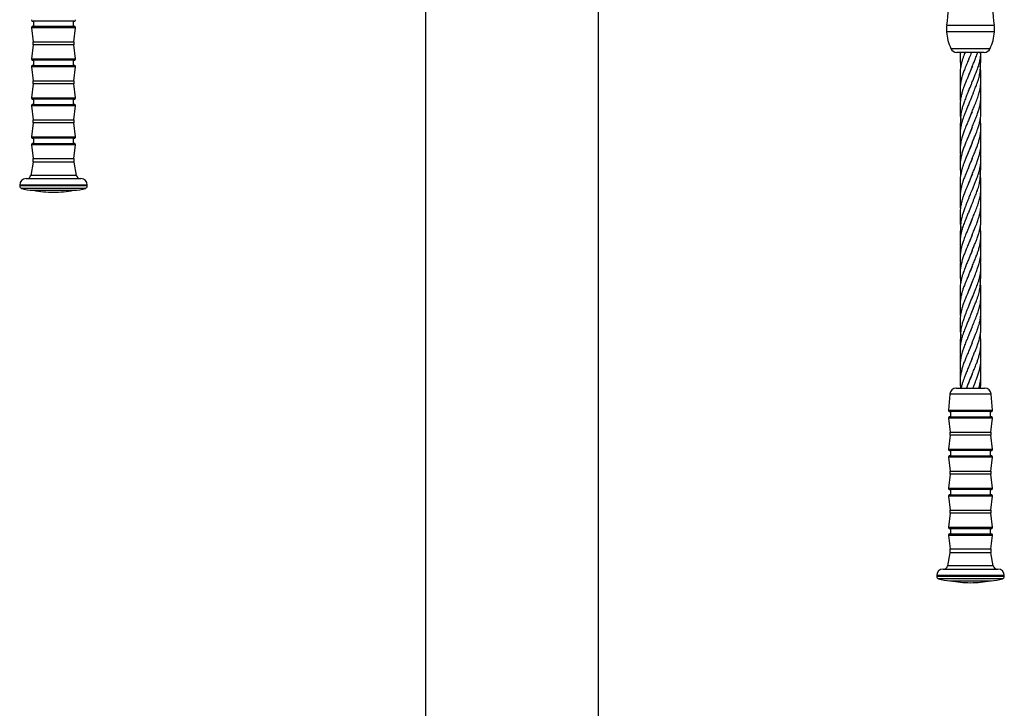
# Model space of a CAD drawing. Units: millimetres. Extents: x -2332 to 3694, y -3067 to 2805.
# Drawn here: x 1906 to 2663, y 1646 to 2175 of the extents above; entities that cross this region are included whole.
import ezdxf

# ---------------------------------------------------------------- set-up
doc = ezdxf.new("R2010")
doc.units = ezdxf.units.MM

msp = doc.modelspace()

# ---------------------------------------------------------------- linework, layer by layer
at = {"color": 7, "linetype": 'Continuous'}
for p, q in [((2217.66, 2576.76), (2217.66, 496.76)), ((2350.66, 496.76), (2350.66, 2276.76)), ((1947.52, 2173.76), (1915.7, 2173.76)), ((1916.11, 2173.76), (1916.11, 2169.76)), ((1947.11, 2169.76), (1947.11, 2173.76)), ((1914.74, 2168.64), (1915.98, 2157.9)), ((1915.73, 2169.76), (1947.49, 2169.76)), ((1947.24, 2157.9), (1948.48, 2168.64)), ((1915.98, 2155.61), (1914.74, 2144.87)), ((1948.48, 2144.87), (1947.24, 2155.61)), ((1947.49, 2143.76), (1915.73, 2143.76)), ((1916.11, 2143.76), (1916.11, 2139.76)), ((1947.11, 2139.76), (1947.11, 2143.76)), ((2636.71, 2149.75), (2626.17, 2149.75)), ((2628.72, 2149.75), (2628.83, 2147.83)), ((2647.25, 2149.75), (2636.71, 2149.75)), ((1914.74, 2138.64), (1915.98, 2127.9)), ((1915.73, 2139.76), (1947.49, 2139.76)), ((1947.24, 2127.9), (1948.48, 2138.64)), ((1915.98, 2125.61), (1914.74, 2114.87)), ((1948.48, 2114.87), (1947.24, 2125.61)), ((1947.49, 2113.76), (1915.73, 2113.76)), ((1916.11, 2113.76), (1916.11, 2109.76)), ((1947.11, 2109.76), (1947.11, 2113.76)), ((1914.74, 2108.64), (1915.98, 2097.9)), ((1915.73, 2109.76), (1947.49, 2109.76)), ((1947.24, 2097.9), (1948.48, 2108.64)), ((2637.85, 2104.06), (2635.45, 2098.24)), ((1915.98, 2095.61), (1914.74, 2084.87)), ((1948.48, 2084.87), (1947.24, 2095.61)), ((2637.97, 2092.27), (2635.56, 2086.45)), ((1947.49, 2083.76), (1915.73, 2083.76)), ((1916.11, 2083.76), (1916.11, 2079.76)), ((1947.11, 2079.76), (1947.11, 2083.76)), ((1914.74, 2078.64), (1915.94, 2068.22)), ((1915.73, 2079.76), (1947.49, 2079.76)), ((1947.28, 2068.22), (1948.48, 2078.64)), ((1915.85, 2065.31), (1914.05, 2055.23)), ((1949.17, 2055.23), (1947.37, 2065.31)), ((1910.61, 2052.76), (1952.61, 2052.76)), ((1905.61, 2047.76), (1905.61, 2047.14)), ((1957.61, 2047.14), (1957.61, 2047.76)), ((1915.83, 2043.76), (1947.38, 2043.76)), ((2637.85, 2021.26), (2635.45, 2015.44)), ((2637.97, 2009.47), (2635.56, 2003.65)), ((2637.85, 1938.46), (2635.45, 1932.64)), ((2637.97, 1926.67), (2635.56, 1920.85)), ((2620.83, 1887.17), (2619.8, 1874.84)), ((2625.81, 1891.76), (2647.61, 1891.76)), ((2629.08, 1892.02), (2629.08, 1891.76)), ((2653.62, 1874.84), (2652.59, 1887.17)), ((2652.62, 1873.76), (2620.8, 1873.76)), ((2621.21, 1873.76), (2621.21, 1869.76)), ((2652.21, 1869.76), (2652.21, 1873.76)), ((2619.84, 1868.64), (2621.08, 1857.9)), ((2620.83, 1869.76), (2652.59, 1869.76)), ((2652.34, 1857.9), (2653.58, 1868.64)), ((2621.08, 1855.61), (2619.84, 1844.87)), ((2653.58, 1844.87), (2652.34, 1855.61)), ((2652.59, 1843.76), (2620.83, 1843.76)), ((2620.83, 1839.76), (2652.59, 1839.76)), ((2621.21, 1843.76), (2621.21, 1839.76)), ((2652.21, 1839.76), (2652.21, 1843.76)), ((2619.84, 1838.64), (2621.08, 1827.9)), ((2652.34, 1827.9), (2653.58, 1838.64)), ((2621.08, 1825.61), (2619.84, 1814.87)), ((2653.58, 1814.87), (2652.34, 1825.61)), ((2652.59, 1813.76), (2620.83, 1813.76)), ((2620.83, 1809.76), (2652.59, 1809.76)), ((2621.21, 1813.76), (2621.21, 1809.76)), ((2652.21, 1809.76), (2652.21, 1813.76)), ((2619.84, 1808.64), (2621.08, 1797.9)), ((2652.34, 1797.9), (2653.58, 1808.64)), ((2621.08, 1795.61), (2619.84, 1784.87)), ((2653.58, 1784.87), (2652.34, 1795.61)), ((2652.59, 1783.76), (2620.83, 1783.76)), ((2620.83, 1779.76), (2652.59, 1779.76)), ((2621.21, 1783.76), (2621.21, 1779.76)), ((2652.21, 1779.76), (2652.21, 1783.76)), ((2619.84, 1778.64), (2621.04, 1768.22)), ((2652.38, 1768.22), (2653.58, 1778.64)), ((2620.95, 1765.31), (2619.15, 1755.23)), ((2654.27, 1755.23), (2652.47, 1765.31)), ((2615.71, 1752.76), (2657.71, 1752.76)), ((2610.71, 1747.76), (2610.71, 1747.14)), ((2620.93, 1743.76), (2652.48, 1743.76)), ((2662.71, 1747.14), (2662.71, 1747.76))]:
    msp.add_line(p, q, dxfattribs=at)
at = {"color": 8, "linetype": 'Continuous'}
for p, q in [((1948.48, 2168.64), (1914.74, 2168.64)), ((2636.71, 2165.48), (2618.25, 2165.48)), ((2618.5, 2170.77), (2636.71, 2170.77)), ((2636.71, 2170.77), (2654.92, 2170.77)), ((2655.17, 2165.48), (2636.71, 2165.48)), ((1915.98, 2157.9), (1947.24, 2157.9)), ((1947.24, 2155.61), (1915.98, 2155.61)), ((2621.62, 2152.67), (2636.71, 2152.67)), ((2636.71, 2152.67), (2651.8, 2152.67)), ((1914.74, 2144.87), (1948.48, 2144.87)), ((1948.48, 2138.64), (1914.74, 2138.64)), ((1915.98, 2127.9), (1947.24, 2127.9)), ((1947.24, 2125.61), (1915.98, 2125.61)), ((1914.74, 2114.87), (1948.48, 2114.87)), ((1948.48, 2108.64), (1914.74, 2108.64)), ((1915.98, 2097.9), (1947.24, 2097.9)), ((1947.24, 2095.61), (1915.98, 2095.61)), ((1914.74, 2084.87), (1948.48, 2084.87)), ((1948.48, 2078.64), (1914.74, 2078.64)), ((1915.94, 2068.22), (1947.28, 2068.22)), ((1947.37, 2065.31), (1915.85, 2065.31)), ((1949.17, 2055.23), (1914.05, 2055.23)), ((1957.61, 2047.76), (1905.61, 2047.76)), ((1957.61, 2047.14), (1905.61, 2047.14)), ((1956.26, 2045.25), (1906.95, 2045.25)), ((2652.59, 1887.17), (2620.83, 1887.17)), ((2619.8, 1874.84), (2653.62, 1874.84)), ((2653.58, 1868.64), (2619.84, 1868.64)), ((2621.08, 1857.9), (2652.34, 1857.9)), ((2652.34, 1855.61), (2621.08, 1855.61)), ((2619.84, 1844.87), (2653.58, 1844.87)), ((2653.58, 1838.64), (2619.84, 1838.64)), ((2621.08, 1827.9), (2652.34, 1827.9)), ((2652.34, 1825.61), (2621.08, 1825.61)), ((2619.84, 1814.87), (2653.58, 1814.87)), ((2653.58, 1808.64), (2619.84, 1808.64)), ((2621.08, 1797.9), (2652.34, 1797.9)), ((2652.34, 1795.61), (2621.08, 1795.61)), ((2619.84, 1784.87), (2653.58, 1784.87)), ((2653.58, 1778.64), (2619.84, 1778.64)), ((2652.47, 1765.31), (2620.95, 1765.31)), ((2621.04, 1768.22), (2652.38, 1768.22)), ((2654.27, 1755.23), (2619.15, 1755.23)), ((2662.71, 1747.76), (2610.71, 1747.76)), ((2662.71, 1747.14), (2610.71, 1747.14)), ((2661.36, 1745.25), (2612.05, 1745.25))]:
    msp.add_line(p, q, dxfattribs=at)
at = {"color": 7, "linetype": 'Continuous'}
for centre, radius, start, end in [((2551.14, 2183.03), 68.46, 349.67733, 11.19926), ((2722.27, 2183.03), 68.46, 168.80074, 190.32267), ((1915.7, 2174.76), 1, 175.23636, 270), ((1947.52, 2174.76), 1, 270, 4.76364), ((1915.73, 2168.76), 1, 90, 186.58194), ((1947.49, 2168.76), 1, 353.41806, 90), ((2638.18, 2167.18), 20, 169.67733, 184.89178), ((2656.84, 2168.78), 38.73, 184.89178, 204.58794), ((2616.58, 2168.78), 38.73, 335.41206, 355.10822), ((2635.24, 2167.18), 20, 355.10822, 10.32267), ((1906.04, 2156.76), 10, 353.41806, 6.58194), ((1957.18, 2156.76), 10, 173.41806, 186.58194), ((2626.17, 2154.75), 5, 204.58794, 270), ((2647.25, 2154.75), 5, 270, 335.41206), ((1915.73, 2144.76), 1, 173.41806, 270), ((1947.49, 2144.76), 1, 270, 6.58194), ((1915.73, 2138.76), 1, 90, 186.58194), ((1947.49, 2138.76), 1, 353.41806, 90), ((1906.04, 2126.76), 10, 353.41806, 6.58194), ((1957.18, 2126.76), 10, 173.41806, 186.58194), ((1915.73, 2114.76), 1, 173.41806, 270), ((1947.49, 2114.76), 1, 270, 6.58194), ((1915.73, 2108.76), 1, 90, 186.58194), ((1947.49, 2108.76), 1, 353.41806, 90), ((1906.04, 2096.76), 10, 353.41806, 6.58194), ((1957.18, 2096.76), 10, 173.41806, 186.58194), ((1915.73, 2084.76), 1, 173.41806, 270), ((1947.49, 2084.76), 1, 270, 6.58194), ((1915.73, 2078.76), 1, 90, 186.58194), ((1947.49, 2078.76), 1, 353.41806, 90), ((1906.01, 2067.07), 10, 349.87533, 6.58194), ((1957.21, 2067.07), 10, 173.41806, 190.12467), ((1910.61, 2047.76), 5, 90, 180), ((1911.1, 2055.76), 3, 270, 349.87533), ((1952.12, 2055.76), 3, 190.12467, 270), ((1952.61, 2047.76), 5, 360, 90), ((1907.61, 2047.14), 2, 180, 250.88615), ((1915.83, 2070.87), 27.12, 250.88615, 270), ((1947.38, 2070.87), 27.12, 270, 289.11385), ((1955.61, 2047.14), 2, 289.11385, 0), ((1931.98, 2126.93), 84.67, 259.19636, 269.74856), ((1931.24, 2126.93), 84.67, 270.25144, 280.80364), ((2625.81, 1886.76), 5, 90, 175.23636), ((2647.61, 1886.76), 5, 4.76364, 90), ((2620.8, 1874.76), 1, 175.23636, 270), ((2652.62, 1874.76), 1, 270, 4.76364), ((2620.83, 1868.76), 1, 90, 186.58194), ((2652.59, 1868.76), 1, 353.41806, 90), ((2611.14, 1856.76), 10, 353.41806, 6.58194), ((2662.28, 1856.76), 10, 173.41806, 186.58194), ((2620.83, 1844.76), 1, 173.41806, 270), ((2620.83, 1838.76), 1, 90, 186.58194), ((2652.59, 1844.76), 1, 270, 6.58194), ((2652.59, 1838.76), 1, 353.41806, 90), ((2611.14, 1826.76), 10, 353.41806, 6.58194), ((2662.28, 1826.76), 10, 173.41806, 186.58194), ((2620.83, 1814.76), 1, 173.41806, 270), ((2620.83, 1808.76), 1, 90, 186.58194), ((2652.59, 1814.76), 1, 270, 6.58194), ((2652.59, 1808.76), 1, 353.41806, 90), ((2611.14, 1796.76), 10, 353.41806, 6.58194), ((2662.28, 1796.76), 10, 173.41806, 186.58194), ((2620.83, 1784.76), 1, 173.41806, 270), ((2620.83, 1778.76), 1, 90, 186.58194), ((2652.59, 1784.76), 1, 270, 6.58194), ((2652.59, 1778.76), 1, 353.41806, 90), ((2611.11, 1767.07), 10, 349.87533, 6.58194), ((2662.31, 1767.07), 10, 173.41806, 190.12467), ((2615.71, 1747.76), 5, 90, 180), ((2616.2, 1755.76), 3, 270, 349.87533), ((2657.22, 1755.76), 3, 190.12467, 270), ((2657.71, 1747.76), 5, 360, 90), ((2612.71, 1747.14), 2, 180, 250.88615), ((2620.93, 1770.87), 27.12, 250.88615, 270), ((2637.08, 1826.93), 84.67, 259.19636, 269.74856), ((2636.34, 1826.93), 84.67, 270.25144, 280.80364), ((2652.48, 1770.87), 27.12, 270, 289.11385), ((2660.71, 1747.14), 2, 289.11385, 0)]:
    msp.add_arc(centre, radius, start, end, dxfattribs=at)
for points, knots in [([(2632.52, 2149.75), (2632.29, 2149.16), (2631.81, 2147.95), (2631.1, 2145.98), (2630.35, 2143.73), (2629.69, 2141.25), (2629.17, 2138.81), (2628.87, 2136.59), (2628.71, 2134.39), (2628.7, 2132.24), (2628.83, 2130.22), (2629.03, 2128.6), (2629.18, 2127.62), (2629.28, 2127.14), (2629.29, 2127.08)], [0, 0, 0, 0, 0.077173, 0.160823, 0.260696, 0.375676, 0.487915, 0.583537, 0.669403, 0.778329, 0.870895, 0.936139, 0.992061, 1, 1, 1, 1]), ([(2629.03, 2149.75), (2629.01, 2149.6), (2628.88, 2148.77), (2628.74, 2147.04), (2628.68, 2144.69), (2628.82, 2142.37), (2629.03, 2140.59), (2629.22, 2139.59), (2629.29, 2139.23)], [0, 0, 0, 0, 0.04195, 0.235269, 0.493184, 0.716393, 0.897086, 1, 1, 1, 1]), ([(2635.46, 2144.82), (2635.02, 2143.73), (2634.23, 2141.82), (2633.15, 2139.27), (2632.34, 2137.25), (2631.71, 2135.59), (2631.18, 2134.11), (2630.63, 2132.49), (2629.99, 2130.34), (2629.3, 2127.52), (2628.86, 2124.6), (2628.69, 2121.88), (2628.73, 2119.22), (2628.92, 2116.94), (2629.23, 2115.47), (2629.31, 2115.06)], [0, 0, 0, 0, 0.109231, 0.193151, 0.257226, 0.313035, 0.360776, 0.405965, 0.476899, 0.577175, 0.689423, 0.770747, 0.852238, 0.959146, 1, 1, 1, 1]), ([(2637.5, 2149.75), (2636.9, 2148.34), (2635.97, 2146.15), (2635.15, 2143.95), (2634.85, 2143.17)], [0, 0, 0, 0, 0.641164, 1, 1, 1, 1]), ([(2637.5, 2149.75), (2636.9, 2148.34), (2636.1, 2146.48), (2635.4, 2144.61), (2635.23, 2144.16)], [0, 0, 0, 0, 0.754377, 1, 1, 1, 1]), ([(2637.96, 2138.78), (2638.45, 2139.96), (2639.31, 2142.03), (2640.43, 2144.75), (2641.28, 2146.85), (2641.88, 2148.44), (2642.2, 2149.39), (2642.32, 2149.75)], [0, 0, 0, 0, 0.323359, 0.565617, 0.743168, 0.901664, 1, 1, 1, 1]), ([(2638.11, 2127.07), (2638.51, 2128.01), (2639.28, 2129.86), (2640.37, 2132.52), (2641.3, 2134.81), (2642.05, 2136.84), (2642.74, 2138.86), (2643.41, 2141.04), (2643.95, 2143.33), (2644.34, 2145.44), (2644.61, 2147.56), (2644.67, 2148.96), (2644.7, 2149.75)], [0, 0, 0, 0, 0.125053, 0.245122, 0.349953, 0.43105, 0.513603, 0.616727, 0.720054, 0.814393, 0.895866, 1, 1, 1, 1]), ([(2638.4, 2117.4), (2638.73, 2118.19), (2639.31, 2119.59), (2640.07, 2121.42), (2640.72, 2123.01), (2641.35, 2124.65), (2642.05, 2126.63), (2642.73, 2128.7), (2643.3, 2130.8), (2643.78, 2132.94), (2644.17, 2135.36), (2644.39, 2137.99), (2644.37, 2140.52), (2644.24, 2142.44), (2644.07, 2143.49), (2644.02, 2143.78)], [0, 0, 0, 0, 0.090235, 0.159427, 0.208044, 0.27069, 0.345429, 0.432961, 0.506459, 0.583283, 0.676937, 0.781634, 0.881228, 0.966107, 1, 1, 1, 1]), ([(2644.34, 2140.42), (2644.42, 2141.02), (2644.61, 2142.4), (2644.74, 2144.88), (2644.69, 2147.38), (2644.47, 2149.11), (2644.39, 2149.75)], [0, 0, 0, 0, 0.19275, 0.4443, 0.797167, 1, 1, 1, 1]), ([(2629.08, 2140.42), (2629.04, 2139.62), (2629.01, 2138.8), (2629.08, 2137.96), (2629.08, 2137.93)], [0, 0, 0, 0, 0.959354, 1, 1, 1, 1]), ([(2638.13, 2139.2), (2637.35, 2137.36), (2636.24, 2134.73), (2635.24, 2132.1), (2634.94, 2131.3)], [0, 0, 0, 0, 0.695961, 1, 1, 1, 1]), ([(2638.03, 2138.95), (2637.29, 2137.2), (2636.31, 2134.91), (2635.44, 2132.61), (2635.23, 2132.07)], [0, 0, 0, 0, 0.762936, 1, 1, 1, 1]), ([(2644.6, 2130.61), (2644.62, 2130.96), (2644.69, 2131.81), (2644.72, 2133.22), (2644.68, 2134.95), (2644.5, 2136.94), (2644.31, 2138.41), (2644.14, 2139.22), (2644.13, 2139.26)], [0, 0, 0, 0, 0.119966, 0.29452, 0.491373, 0.720892, 0.984721, 1, 1, 1, 1]), ([(2635.46, 2132.74), (2635.07, 2131.79), (2634.4, 2130.14), (2633.5, 2128), (2632.85, 2126.44), (2632.32, 2125.08), (2631.73, 2123.56), (2631.02, 2121.6), (2630.25, 2119.19), (2629.53, 2116.44), (2628.93, 2113.23), (2628.67, 2110.02), (2628.74, 2107.06), (2628.98, 2104.63), (2629.25, 2103.17), (2629.39, 2102.44)], [0, 0, 0, 0, 0.0935728, 0.1638, 0.211546, 0.2480762, 0.2984637, 0.3626584, 0.441989, 0.5366823, 0.635601, 0.7599533, 0.8552289, 0.9284185, 1, 1, 1, 1]), ([(2628.82, 2130.69), (2628.78, 2130.14), (2628.7, 2128.92), (2628.71, 2127.14), (2628.79, 2125.63), (2628.88, 2124.8), (2628.91, 2124.54)], [0, 0, 0, 0, 0.266207, 0.595768, 0.873804, 1, 1, 1, 1]), ([(2635.25, 2120.2), (2635.98, 2121.91), (2637.03, 2124.39), (2638, 2126.86), (2638.3, 2127.63)], [0, 0, 0, 0, 0.68983, 1, 1, 1, 1]), ([(2637.96, 2104.32), (2638.47, 2105.55), (2639.53, 2108.13), (2641.17, 2112.05), (2642.61, 2115.97), (2643.75, 2119.89), (2644.43, 2123.4), (2644.71, 2126.51), (2644.72, 2128.92), (2644.57, 2131.18), (2644.35, 2133.01), (2644.11, 2134.21), (2644.02, 2134.62)], [0, 0, 0, 0, 0.122259, 0.25513, 0.388111, 0.509836, 0.641508, 0.736011, 0.818667, 0.881801, 0.959411, 1, 1, 1, 1]), ([(2635.45, 2120.71), (2635.12, 2119.91), (2634.47, 2118.33), (2633.81, 2116.74), (2633.48, 2115.96)], [0, 0, 0, 0, 0.502862, 1, 1, 1, 1]), ([(2637.96, 2092.24), (2638.48, 2093.51), (2639.38, 2095.69), (2640.59, 2098.57), (2641.46, 2100.78), (2642.12, 2102.61), (2642.73, 2104.36), (2643.32, 2106.31), (2643.94, 2108.77), (2644.54, 2112.02), (2644.78, 2115.7), (2644.61, 2119.2), (2644.26, 2121.26), (2644.11, 2122.13)], [0, 0, 0, 0, 0.127494, 0.219056, 0.28921, 0.349605, 0.402492, 0.465652, 0.544889, 0.649618, 0.793714, 0.912089, 1, 1, 1, 1]), ([(2644.57, 2118.43), (2644.6, 2118.69), (2644.72, 2119.72), (2644.72, 2121.43), (2644.67, 2123.2), (2644.54, 2124.22), (2644.49, 2124.55)], [0, 0, 0, 0, 0.1285834, 0.503766, 0.8363403, 1, 1, 1, 1]), ([(2628.87, 2118.3), (2628.8, 2117.52), (2628.63, 2115.56), (2628.73, 2113.55), (2628.92, 2112.33), (2628.93, 2112.28)], [0, 0, 0, 0, 0.389771, 0.979292, 1, 1, 1, 1]), ([(2633.48, 2115.96), (2632.99, 2114.73), (2632.08, 2112.47), (2631, 2109.38), (2630.28, 2106.89), (2629.76, 2104.69), (2629.36, 2102.48), (2629.09, 2100.04), (2629.02, 2097.61), (2629.11, 2095.33), (2629.3, 2093.9), (2629.39, 2093.2)], [0, 0, 0, 0, 0.162004, 0.297797, 0.407481, 0.490447, 0.586595, 0.699051, 0.811245, 0.907644, 1, 1, 1, 1]), ([(2638.61, 2118.05), (2638.35, 2117.37), (2637.37, 2114.78), (2636.26, 2112.2), (2635.44, 2110.3)], [0, 0, 0, 0, 0.265971, 1, 1, 1, 1]), ([(2644.6, 2106.4), (2644.6, 2106.44), (2644.69, 2107.28), (2644.72, 2109.13), (2644.7, 2111.13), (2644.51, 2112.34), (2644.48, 2112.56)], [0, 0, 0, 0, 0.021225, 0.407335, 0.896118, 1, 1, 1, 1]), ([(2635.35, 2110.09), (2634.95, 2109.13), (2634.18, 2107.26), (2633.06, 2104.58), (2632.13, 2102.28), (2631.38, 2100.24), (2630.68, 2098.21), (2630.02, 2096.02), (2629.47, 2093.74), (2629.08, 2091.64), (2628.82, 2089.52), (2628.67, 2086.97), (2628.76, 2084.35), (2629.01, 2082.09), (2629.22, 2080.97), (2629.3, 2080.57)], [0, 0, 0, 0, 0.097973, 0.190293, 0.27119, 0.333616, 0.396764, 0.477055, 0.556297, 0.627588, 0.690649, 0.771849, 0.886109, 0.959152, 1, 1, 1, 1]), ([(2628.82, 2106.48), (2628.78, 2105.89), (2628.69, 2104.62), (2628.71, 2102.72), (2628.86, 2100.63), (2629.05, 2099.01), (2629.25, 2098.04), (2629.29, 2097.84)], [0, 0, 0, 0, 0.204904, 0.438163, 0.664957, 0.92821, 1, 1, 1, 1]), ([(2637.96, 2080.15), (2638.41, 2081.23), (2639.26, 2083.3), (2640.46, 2086.18), (2641.42, 2088.58), (2642.28, 2090.96), (2643.17, 2093.62), (2643.95, 2096.69), (2644.42, 2099.35), (2644.65, 2101.62), (2644.73, 2103.62), (2644.68, 2105.61), (2644.53, 2107.37), (2644.35, 2108.76), (2644.19, 2109.59), (2644.12, 2109.97)], [0, 0, 0, 0, 0.109316, 0.207624, 0.289733, 0.352023, 0.446436, 0.557606, 0.659756, 0.714128, 0.785846, 0.861094, 0.915549, 0.962268, 1, 1, 1, 1]), ([(2635.46, 2098.27), (2634.98, 2097.13), (2634.15, 2095.11), (2633.04, 2092.45), (2632.2, 2090.37), (2631.57, 2088.66), (2631.03, 2087.13), (2630.53, 2085.64), (2630.02, 2083.91), (2629.49, 2081.76), (2629.06, 2079.47), (2628.8, 2077.26), (2628.69, 2075.16), (2628.72, 2073.02), (2628.91, 2070.8), (2629.12, 2069.3), (2629.27, 2068.55), (2629.28, 2068.5)], [0, 0, 0, 0, 0.115618, 0.202918, 0.268175, 0.325738, 0.375508, 0.42154, 0.476658, 0.54959, 0.637415, 0.707845, 0.771932, 0.848447, 0.925144, 0.99504, 1, 1, 1, 1]), ([(2637.88, 2104.13), (2637.02, 2102.16), (2636.16, 2100.18), (2635.43, 2098.21), (2635.43, 2098.21)], [0, 0, 0, 0, 0.99951, 1, 1, 1, 1]), ([(2637.96, 2068.07), (2638.46, 2069.27), (2639.44, 2071.65), (2640.85, 2075), (2641.95, 2077.9), (2642.71, 2080.15), (2643.25, 2081.9), (2643.71, 2083.64), (2644.17, 2085.73), (2644.51, 2087.97), (2644.69, 2090.17), (2644.73, 2092.37), (2644.6, 2094.96), (2644.29, 2096.86), (2644.12, 2097.89)], [0, 0, 0, 0, 0.121538, 0.239424, 0.33773, 0.413927, 0.46433, 0.514375, 0.588699, 0.673689, 0.739135, 0.809771, 0.896203, 1, 1, 1, 1]), ([(2644.32, 2096.48), (2644.34, 2096.82), (2644.39, 2097.68), (2644.35, 2098.54), (2644.32, 2099.06)], [0, 0, 0, 0, 0.3919703, 1, 1, 1, 1]), ([(2629.09, 2096.48), (2629.01, 2095.92), (2628.78, 2094.49), (2628.7, 2092.37), (2628.71, 2090.52), (2628.8, 2089.51), (2628.83, 2089.21)], [0, 0, 0, 0, 0.232029, 0.586274, 0.875775, 1, 1, 1, 1]), ([(2638.01, 2092.35), (2638, 2092.33), (2637.26, 2090.34), (2636.4, 2088.36), (2635.54, 2086.39)], [0, 0, 0, 0, 0.008359, 1, 1, 1, 1]), ([(2635.46, 2086.19), (2635.02, 2085.13), (2634.26, 2083.27), (2633.27, 2080.91), (2632.55, 2079.16), (2631.77, 2077.15), (2630.85, 2074.6), (2630.02, 2071.87), (2629.5, 2069.68), (2629.18, 2068.04), (2628.93, 2066.34), (2628.73, 2064.24), (2628.68, 2061.89), (2628.82, 2059.57), (2629.03, 2057.79), (2629.22, 2056.79), (2629.29, 2056.43)], [0, 0, 0, 0, 0.107312, 0.18675, 0.238441, 0.283826, 0.389449, 0.495621, 0.558603, 0.609465, 0.661311, 0.729653, 0.820831, 0.89974, 0.963618, 1, 1, 1, 1]), ([(2628.91, 2083.18), (2628.9, 2083.08), (2628.77, 2082.22), (2628.71, 2080.77), (2628.71, 2078.9), (2628.75, 2077.73), (2628.81, 2077.16), (2628.82, 2077.12)], [0, 0, 0, 0, 0.0515322, 0.4242468, 0.7187746, 0.9819562, 1, 1, 1, 1]), ([(2637.96, 2055.98), (2638.45, 2057.16), (2639.31, 2059.23), (2640.43, 2061.95), (2641.29, 2064.05), (2641.93, 2065.79), (2642.47, 2067.36), (2642.98, 2068.9), (2643.51, 2070.73), (2644.03, 2072.96), (2644.42, 2075.2), (2644.62, 2077.19), (2644.72, 2079.06), (2644.69, 2081.39), (2644.53, 2083.66), (2644.21, 2085.16), (2644.12, 2085.61)], [0, 0, 0, 0, 0.119673, 0.209332, 0.275042, 0.333701, 0.385262, 0.432631, 0.490218, 0.570212, 0.658295, 0.71702, 0.770894, 0.847999, 0.95427, 1, 1, 1, 1]), ([(2644.49, 2083.06), (2644.55, 2083.55), (2644.7, 2084.97), (2644.75, 2087), (2644.64, 2088.57), (2644.59, 2089.21)], [0, 0, 0, 0, 0.237179, 0.689938, 1, 1, 1, 1]), ([(2638.02, 2080.31), (2637.21, 2078.39), (2636.08, 2075.75), (2635.09, 2073.11), (2634.82, 2072.39)], [0, 0, 0, 0, 0.725972, 1, 1, 1, 1]), ([(2638.1, 2080.49), (2638.1, 2080.49), (2637.37, 2078.51), (2636.24, 2076.16), (2635.37, 2073.83), (2635.23, 2073.46)], [0, 0, 0, 0, 0.0030541, 0.8442193, 1, 1, 1, 1]), ([(2644.5, 2071.08), (2644.54, 2071.36), (2644.65, 2072.27), (2644.72, 2073.95), (2644.72, 2075.64), (2644.62, 2076.72), (2644.59, 2077.03)], [0, 0, 0, 0, 0.140788, 0.460831, 0.842935, 1, 1, 1, 1]), ([(2628.91, 2071.06), (2628.86, 2070.62), (2628.72, 2069.25), (2628.67, 2067.25), (2628.78, 2065.68), (2628.83, 2065.03)], [0, 0, 0, 0, 0.219313, 0.678362, 1, 1, 1, 1]), ([(2635.46, 2074.11), (2635, 2072.97), (2634.12, 2070.84), (2632.87, 2067.87), (2631.91, 2065.41), (2631.1, 2063.18), (2630.35, 2060.93), (2629.69, 2058.45), (2629.17, 2056.01), (2628.87, 2053.79), (2628.71, 2051.59), (2628.7, 2049.44), (2628.83, 2047.42), (2629.03, 2045.8), (2629.18, 2044.82), (2629.28, 2044.34), (2629.29, 2044.28)], [0, 0, 0, 0, 0.113671, 0.21465, 0.298833, 0.36239, 0.438274, 0.525636, 0.610916, 0.68357, 0.748811, 0.831574, 0.901906, 0.951478, 0.993968, 1, 1, 1, 1]), ([(2638.08, 2068.35), (2637.28, 2066.48), (2636.15, 2063.82), (2635.15, 2061.15), (2634.85, 2060.37)], [0, 0, 0, 0, 0.704449, 1, 1, 1, 1]), ([(2637.98, 2068.11), (2637.21, 2066.32), (2636.25, 2064.07), (2635.4, 2061.81), (2635.23, 2061.36)], [0, 0, 0, 0, 0.7967727, 1, 1, 1, 1]), ([(2638.11, 2044.27), (2638.51, 2045.21), (2639.28, 2047.06), (2640.37, 2049.72), (2641.3, 2052.01), (2642.05, 2054.04), (2642.74, 2056.06), (2643.41, 2058.24), (2643.95, 2060.53), (2644.34, 2062.64), (2644.61, 2064.76), (2644.75, 2067.3), (2644.66, 2069.92), (2644.41, 2072.16), (2644.2, 2073.28), (2644.12, 2073.67)], [0, 0, 0, 0, 0.096438, 0.189032, 0.269876, 0.332416, 0.396078, 0.475606, 0.555289, 0.628041, 0.690871, 0.772152, 0.885975, 0.960017, 1, 1, 1, 1]), ([(2635.46, 2062.02), (2635.02, 2060.93), (2634.23, 2059.02), (2633.15, 2056.47), (2632.34, 2054.45), (2631.71, 2052.79), (2631.18, 2051.31), (2630.63, 2049.69), (2629.99, 2047.54), (2629.3, 2044.72), (2628.86, 2041.8), (2628.69, 2039.08), (2628.73, 2036.42), (2628.92, 2034.14), (2629.23, 2032.67), (2629.31, 2032.26)], [0, 0, 0, 0, 0.109231, 0.193151, 0.257226, 0.313035, 0.360776, 0.405965, 0.476899, 0.577175, 0.689423, 0.770747, 0.852238, 0.959146, 1, 1, 1, 1]), ([(2638.4, 2034.6), (2638.73, 2035.39), (2639.31, 2036.79), (2640.07, 2038.62), (2640.72, 2040.21), (2641.35, 2041.85), (2642.05, 2043.83), (2642.73, 2045.9), (2643.3, 2048), (2643.78, 2050.14), (2644.17, 2052.56), (2644.39, 2055.19), (2644.37, 2057.72), (2644.24, 2059.64), (2644.07, 2060.69), (2644.02, 2060.98)], [0, 0, 0, 0, 0.0902349, 0.1594267, 0.2080436, 0.2706898, 0.345429, 0.4329606, 0.5064586, 0.5832829, 0.6769373, 0.781634, 0.8812283, 0.9661073, 1, 1, 1, 1]), ([(2644.34, 2057.62), (2644.42, 2058.22), (2644.61, 2059.6), (2644.73, 2062.08), (2644.73, 2063.97), (2644.6, 2065.09), (2644.6, 2065.11)], [0, 0, 0, 0, 0.239772, 0.552688, 0.991639, 1, 1, 1, 1]), ([(2629.08, 2057.62), (2629.04, 2056.82), (2629.01, 2056), (2629.08, 2055.16), (2629.08, 2055.13)], [0, 0, 0, 0, 0.959354, 1, 1, 1, 1]), ([(2638.13, 2056.4), (2637.35, 2054.56), (2636.24, 2051.93), (2635.24, 2049.3), (2634.94, 2048.5)], [0, 0, 0, 0, 0.695961, 1, 1, 1, 1]), ([(2638.03, 2056.15), (2637.29, 2054.4), (2636.31, 2052.11), (2635.44, 2049.81), (2635.23, 2049.27)], [0, 0, 0, 0, 0.762936, 1, 1, 1, 1]), ([(2637.96, 2021.52), (2638.47, 2022.75), (2639.53, 2025.33), (2641.17, 2029.25), (2642.61, 2033.17), (2643.75, 2037.09), (2644.43, 2040.6), (2644.71, 2043.71), (2644.72, 2046.12), (2644.57, 2048.38), (2644.35, 2050.21), (2644.11, 2051.41), (2644.02, 2051.82)], [0, 0, 0, 0, 0.122259, 0.25513, 0.388111, 0.509836, 0.641508, 0.736011, 0.818667, 0.881801, 0.959411, 1, 1, 1, 1]), ([(2644.6, 2047.81), (2644.62, 2048.16), (2644.69, 2049.01), (2644.72, 2050.42), (2644.68, 2052.15), (2644.5, 2054.14), (2644.31, 2055.61), (2644.14, 2056.42), (2644.13, 2056.46)], [0, 0, 0, 0, 0.119966, 0.29452, 0.491373, 0.720892, 0.984721, 1, 1, 1, 1]), ([(2635.46, 2049.94), (2635.07, 2048.99), (2634.4, 2047.34), (2633.5, 2045.2), (2632.85, 2043.64), (2632.32, 2042.28), (2631.73, 2040.76), (2631.02, 2038.8), (2630.25, 2036.39), (2629.53, 2033.64), (2628.93, 2030.43), (2628.67, 2027.22), (2628.74, 2024.26), (2628.98, 2021.83), (2629.25, 2020.37), (2629.39, 2019.64)], [0, 0, 0, 0, 0.093573, 0.1638, 0.211546, 0.248076, 0.298464, 0.362658, 0.441989, 0.536682, 0.635601, 0.759953, 0.855229, 0.928419, 1, 1, 1, 1]), ([(2628.82, 2047.89), (2628.78, 2047.34), (2628.7, 2046.12), (2628.71, 2044.34), (2628.79, 2042.83), (2628.88, 2042), (2628.91, 2041.74)], [0, 0, 0, 0, 0.266207, 0.595768, 0.873804, 1, 1, 1, 1]), ([(2635.34, 2037.56), (2635.78, 2038.63), (2636.8, 2041.11), (2637.81, 2043.58), (2638.39, 2044.98)], [0, 0, 0, 0, 0.434572, 1, 1, 1, 1]), ([(2635.45, 2037.91), (2635.12, 2037.11), (2634.47, 2035.53), (2633.81, 2033.94), (2633.48, 2033.16)], [0, 0, 0, 0, 0.502862, 1, 1, 1, 1]), ([(2637.96, 2009.44), (2638.48, 2010.71), (2639.38, 2012.89), (2640.59, 2015.77), (2641.46, 2017.98), (2642.12, 2019.81), (2642.73, 2021.56), (2643.32, 2023.51), (2643.94, 2025.97), (2644.54, 2029.22), (2644.78, 2032.9), (2644.61, 2036.4), (2644.26, 2038.46), (2644.11, 2039.33)], [0, 0, 0, 0, 0.127494, 0.219056, 0.28921, 0.349605, 0.402492, 0.465652, 0.544889, 0.649618, 0.793714, 0.912089, 1, 1, 1, 1]), ([(2644.57, 2035.63), (2644.6, 2035.89), (2644.72, 2036.92), (2644.72, 2038.63), (2644.67, 2040.4), (2644.54, 2041.42), (2644.49, 2041.75)], [0, 0, 0, 0, 0.128583, 0.503766, 0.83634, 1, 1, 1, 1]), ([(2628.87, 2035.5), (2628.8, 2034.72), (2628.63, 2032.76), (2628.73, 2030.75), (2628.92, 2029.53), (2628.93, 2029.48)], [0, 0, 0, 0, 0.389771, 0.979292, 1, 1, 1, 1]), ([(2633.48, 2033.16), (2632.99, 2031.93), (2632.08, 2029.67), (2631, 2026.58), (2630.28, 2024.09), (2629.76, 2021.89), (2629.36, 2019.68), (2629.09, 2017.24), (2629.02, 2014.81), (2629.11, 2012.53), (2629.3, 2011.1), (2629.39, 2010.4)], [0, 0, 0, 0, 0.1620039, 0.2977966, 0.4074809, 0.4904474, 0.5865949, 0.6990508, 0.8112445, 0.9076441, 1, 1, 1, 1]), ([(2638.67, 2035.39), (2638.18, 2034.16), (2637.03, 2031.26), (2635.81, 2028.36), (2635.11, 2026.69)], [0, 0, 0, 0, 0.423261, 1, 1, 1, 1]), ([(2644.6, 2023.6), (2644.6, 2023.64), (2644.69, 2024.48), (2644.72, 2026.33), (2644.7, 2028.33), (2644.51, 2029.54), (2644.48, 2029.76)], [0, 0, 0, 0, 0.0212245, 0.4073349, 0.8961179, 1, 1, 1, 1]), ([(2635.35, 2027.29), (2634.95, 2026.33), (2634.18, 2024.46), (2633.06, 2021.78), (2632.13, 2019.48), (2631.38, 2017.44), (2630.68, 2015.41), (2630.02, 2013.22), (2629.47, 2010.94), (2629.08, 2008.84), (2628.82, 2006.72), (2628.67, 2004.17), (2628.76, 2001.55), (2629.01, 1999.29), (2629.22, 1998.17), (2629.3, 1997.77)], [0, 0, 0, 0, 0.097973, 0.190293, 0.27119, 0.333616, 0.396764, 0.477055, 0.556297, 0.627588, 0.690649, 0.771849, 0.886109, 0.959152, 1, 1, 1, 1]), ([(2628.82, 2023.68), (2628.78, 2023.09), (2628.69, 2021.82), (2628.71, 2019.92), (2628.86, 2017.83), (2629.05, 2016.21), (2629.25, 2015.24), (2629.29, 2015.04)], [0, 0, 0, 0, 0.204904, 0.438163, 0.664957, 0.92821, 1, 1, 1, 1]), ([(2637.96, 1997.35), (2638.41, 1998.43), (2639.26, 2000.5), (2640.46, 2003.38), (2641.42, 2005.78), (2642.28, 2008.16), (2643.17, 2010.82), (2643.95, 2013.89), (2644.42, 2016.55), (2644.65, 2018.82), (2644.73, 2020.82), (2644.68, 2022.81), (2644.53, 2024.57), (2644.35, 2025.96), (2644.19, 2026.79), (2644.12, 2027.17)], [0, 0, 0, 0, 0.109316, 0.207624, 0.289733, 0.352023, 0.446436, 0.557606, 0.659756, 0.714128, 0.785846, 0.861094, 0.915549, 0.962268, 1, 1, 1, 1]), ([(2635.46, 2015.47), (2634.98, 2014.33), (2634.15, 2012.31), (2633.04, 2009.65), (2632.2, 2007.57), (2631.57, 2005.86), (2631.03, 2004.33), (2630.53, 2002.84), (2630.02, 2001.11), (2629.49, 1998.96), (2629.06, 1996.67), (2628.8, 1994.46), (2628.69, 1992.36), (2628.72, 1990.22), (2628.91, 1988), (2629.12, 1986.5), (2629.27, 1985.75), (2629.28, 1985.7)], [0, 0, 0, 0, 0.115618, 0.202918, 0.268175, 0.325738, 0.375508, 0.42154, 0.476658, 0.54959, 0.637415, 0.707845, 0.771932, 0.848447, 0.925144, 0.99504, 1, 1, 1, 1]), ([(2637.88, 2021.33), (2637.02, 2019.36), (2636.16, 2017.38), (2635.43, 2015.41), (2635.43, 2015.41)], [0, 0, 0, 0, 0.99951, 1, 1, 1, 1]), ([(2637.96, 1985.27), (2638.46, 1986.47), (2639.44, 1988.85), (2640.85, 1992.2), (2641.95, 1995.1), (2642.71, 1997.35), (2643.25, 1999.1), (2643.71, 2000.84), (2644.17, 2002.93), (2644.51, 2005.17), (2644.69, 2007.37), (2644.73, 2009.57), (2644.6, 2012.16), (2644.29, 2014.06), (2644.12, 2015.09)], [0, 0, 0, 0, 0.121538, 0.239424, 0.33773, 0.413927, 0.46433, 0.514375, 0.588699, 0.673689, 0.739135, 0.809771, 0.896203, 1, 1, 1, 1]), ([(2644.32, 2013.68), (2644.34, 2014.02), (2644.39, 2014.88), (2644.35, 2015.74), (2644.32, 2016.26)], [0, 0, 0, 0, 0.39197, 1, 1, 1, 1]), ([(2629.09, 2013.68), (2629.01, 2013.12), (2628.78, 2011.69), (2628.7, 2009.57), (2628.71, 2007.72), (2628.8, 2006.71), (2628.83, 2006.41)], [0, 0, 0, 0, 0.232029, 0.586274, 0.875775, 1, 1, 1, 1]), ([(2638.01, 2009.55), (2638, 2009.53), (2637.26, 2007.54), (2636.4, 2005.56), (2635.54, 2003.59)], [0, 0, 0, 0, 0.008359, 1, 1, 1, 1]), ([(2644.49, 2000.26), (2644.55, 2000.75), (2644.7, 2002.17), (2644.75, 2004.2), (2644.64, 2005.77), (2644.59, 2006.41)], [0, 0, 0, 0, 0.237179, 0.689938, 1, 1, 1, 1]), ([(2635.46, 2003.39), (2635.02, 2002.33), (2634.26, 2000.47), (2633.27, 1998.11), (2632.55, 1996.36), (2631.77, 1994.35), (2630.85, 1991.8), (2630.02, 1989.07), (2629.5, 1986.88), (2629.18, 1985.24), (2628.93, 1983.54), (2628.73, 1981.44), (2628.68, 1979.09), (2628.82, 1976.77), (2629.03, 1974.99), (2629.22, 1973.99), (2629.29, 1973.63)], [0, 0, 0, 0, 0.107312, 0.18675, 0.238441, 0.283826, 0.389449, 0.495621, 0.558603, 0.609465, 0.661311, 0.729653, 0.820831, 0.89974, 0.963618, 1, 1, 1, 1]), ([(2628.91, 2000.38), (2628.9, 2000.28), (2628.77, 1999.42), (2628.71, 1997.97), (2628.71, 1996.1), (2628.75, 1994.93), (2628.81, 1994.36), (2628.82, 1994.32)], [0, 0, 0, 0, 0.0515322, 0.4242468, 0.7187746, 0.9819562, 1, 1, 1, 1]), ([(2637.96, 1973.18), (2638.45, 1974.36), (2639.31, 1976.43), (2640.43, 1979.15), (2641.29, 1981.25), (2641.93, 1982.99), (2642.47, 1984.56), (2642.98, 1986.1), (2643.51, 1987.93), (2644.03, 1990.16), (2644.42, 1992.4), (2644.62, 1994.39), (2644.72, 1996.26), (2644.69, 1998.59), (2644.53, 2000.86), (2644.21, 2002.36), (2644.12, 2002.81)], [0, 0, 0, 0, 0.119673, 0.209332, 0.275042, 0.333701, 0.385262, 0.432631, 0.490218, 0.570212, 0.658295, 0.71702, 0.770894, 0.847999, 0.95427, 1, 1, 1, 1]), ([(2635.46, 1991.31), (2635, 1990.17), (2634.12, 1988.04), (2632.87, 1985.07), (2631.91, 1982.61), (2631.1, 1980.38), (2630.35, 1978.13), (2629.69, 1975.65), (2629.17, 1973.21), (2628.87, 1970.99), (2628.71, 1968.79), (2628.7, 1966.64), (2628.83, 1964.62), (2629.03, 1963), (2629.18, 1962.02), (2629.28, 1961.54), (2629.29, 1961.48)], [0, 0, 0, 0, 0.113671, 0.21465, 0.298833, 0.36239, 0.438274, 0.525636, 0.610916, 0.68357, 0.748811, 0.831574, 0.901906, 0.951478, 0.993968, 1, 1, 1, 1]), ([(2638.02, 1997.51), (2637.21, 1995.59), (2636.08, 1992.95), (2635.09, 1990.31), (2634.82, 1989.59)], [0, 0, 0, 0, 0.725972, 1, 1, 1, 1]), ([(2638.1, 1997.69), (2638.1, 1997.69), (2637.37, 1995.71), (2636.24, 1993.36), (2635.37, 1991.03), (2635.23, 1990.66)], [0, 0, 0, 0, 0.003054, 0.844219, 1, 1, 1, 1]), ([(2644.5, 1988.28), (2644.54, 1988.56), (2644.65, 1989.47), (2644.72, 1991.15), (2644.72, 1992.84), (2644.62, 1993.92), (2644.59, 1994.23)], [0, 0, 0, 0, 0.140788, 0.460831, 0.842935, 1, 1, 1, 1]), ([(2628.91, 1988.26), (2628.86, 1987.82), (2628.72, 1986.45), (2628.67, 1984.45), (2628.78, 1982.88), (2628.83, 1982.23)], [0, 0, 0, 0, 0.2193129, 0.6783619, 1, 1, 1, 1]), ([(2638.08, 1985.55), (2637.28, 1983.68), (2636.15, 1981.02), (2635.15, 1978.35), (2634.85, 1977.57)], [0, 0, 0, 0, 0.704449, 1, 1, 1, 1]), ([(2637.98, 1985.31), (2637.21, 1983.52), (2636.25, 1981.27), (2635.4, 1979.01), (2635.23, 1978.56)], [0, 0, 0, 0, 0.796773, 1, 1, 1, 1]), ([(2638.11, 1961.47), (2638.51, 1962.41), (2639.28, 1964.26), (2640.37, 1966.92), (2641.3, 1969.21), (2642.05, 1971.24), (2642.74, 1973.26), (2643.41, 1975.44), (2643.95, 1977.73), (2644.34, 1979.84), (2644.61, 1981.96), (2644.75, 1984.5), (2644.66, 1987.12), (2644.41, 1989.36), (2644.2, 1990.48), (2644.12, 1990.87)], [0, 0, 0, 0, 0.096438, 0.189032, 0.269876, 0.332416, 0.396078, 0.475606, 0.555289, 0.628041, 0.690871, 0.772152, 0.885975, 0.960017, 1, 1, 1, 1]), ([(2635.46, 1979.22), (2635.02, 1978.13), (2634.23, 1976.22), (2633.15, 1973.67), (2632.34, 1971.65), (2631.71, 1969.99), (2631.18, 1968.51), (2630.63, 1966.89), (2629.99, 1964.74), (2629.3, 1961.92), (2628.86, 1959), (2628.69, 1956.28), (2628.73, 1953.62), (2628.92, 1951.34), (2629.23, 1949.87), (2629.31, 1949.46)], [0, 0, 0, 0, 0.109231, 0.193151, 0.257226, 0.313035, 0.360776, 0.405965, 0.476899, 0.577175, 0.689423, 0.770747, 0.852238, 0.959146, 1, 1, 1, 1]), ([(2638.4, 1951.8), (2638.73, 1952.59), (2639.31, 1953.99), (2640.07, 1955.82), (2640.72, 1957.41), (2641.35, 1959.05), (2642.05, 1961.03), (2642.73, 1963.1), (2643.3, 1965.2), (2643.78, 1967.34), (2644.17, 1969.76), (2644.39, 1972.39), (2644.37, 1974.92), (2644.24, 1976.84), (2644.07, 1977.89), (2644.02, 1978.18)], [0, 0, 0, 0, 0.0902349, 0.1594267, 0.2080436, 0.2706898, 0.345429, 0.4329606, 0.5064586, 0.5832829, 0.6769373, 0.781634, 0.8812283, 0.9661073, 1, 1, 1, 1]), ([(2644.34, 1974.82), (2644.42, 1975.42), (2644.61, 1976.8), (2644.73, 1979.28), (2644.73, 1981.17), (2644.6, 1982.29), (2644.6, 1982.31)], [0, 0, 0, 0, 0.239772, 0.552688, 0.991639, 1, 1, 1, 1]), ([(2629.08, 1974.82), (2629.04, 1974.02), (2629.01, 1973.2), (2629.08, 1972.36), (2629.08, 1972.33)], [0, 0, 0, 0, 0.959354, 1, 1, 1, 1]), ([(2638.13, 1973.6), (2637.35, 1971.76), (2636.24, 1969.13), (2635.24, 1966.5), (2634.94, 1965.7)], [0, 0, 0, 0, 0.695961, 1, 1, 1, 1]), ([(2638.03, 1973.35), (2637.29, 1971.6), (2636.31, 1969.31), (2635.44, 1967.01), (2635.23, 1966.47)], [0, 0, 0, 0, 0.762936, 1, 1, 1, 1]), ([(2637.96, 1938.72), (2638.47, 1939.95), (2639.53, 1942.53), (2641.17, 1946.45), (2642.61, 1950.37), (2643.75, 1954.29), (2644.43, 1957.8), (2644.71, 1960.91), (2644.72, 1963.32), (2644.57, 1965.58), (2644.35, 1967.41), (2644.11, 1968.61), (2644.02, 1969.02)], [0, 0, 0, 0, 0.122259, 0.25513, 0.388111, 0.509836, 0.641508, 0.736011, 0.818667, 0.881801, 0.959411, 1, 1, 1, 1]), ([(2644.6, 1965.01), (2644.62, 1965.36), (2644.69, 1966.21), (2644.72, 1967.62), (2644.68, 1969.35), (2644.5, 1971.34), (2644.31, 1972.81), (2644.14, 1973.62), (2644.13, 1973.66)], [0, 0, 0, 0, 0.119966, 0.29452, 0.491373, 0.720892, 0.984721, 1, 1, 1, 1]), ([(2635.46, 1967.14), (2635.07, 1966.19), (2634.4, 1964.54), (2633.5, 1962.4), (2632.85, 1960.84), (2632.32, 1959.48), (2631.73, 1957.96), (2631.02, 1956), (2630.25, 1953.59), (2629.53, 1950.84), (2628.93, 1947.63), (2628.67, 1944.42), (2628.74, 1941.46), (2628.98, 1939.03), (2629.25, 1937.57), (2629.39, 1936.84)], [0, 0, 0, 0, 0.093573, 0.1638, 0.211546, 0.248076, 0.298464, 0.362658, 0.441989, 0.536682, 0.635601, 0.759953, 0.855229, 0.928419, 1, 1, 1, 1]), ([(2628.82, 1965.09), (2628.78, 1964.54), (2628.7, 1963.32), (2628.71, 1961.54), (2628.79, 1960.03), (2628.88, 1959.2), (2628.91, 1958.94)], [0, 0, 0, 0, 0.266207, 0.595768, 0.873804, 1, 1, 1, 1]), ([(2635.34, 1954.74), (2635.53, 1955.23), (2636.43, 1957.56), (2637.43, 1959.88), (2638.21, 1961.72)], [0, 0, 0, 0, 0.211244, 1, 1, 1, 1]), ([(2635.45, 1955.11), (2635.12, 1954.31), (2634.47, 1952.73), (2633.81, 1951.14), (2633.48, 1950.36)], [0, 0, 0, 0, 0.502862, 1, 1, 1, 1]), ([(2637.96, 1926.64), (2638.48, 1927.91), (2639.38, 1930.09), (2640.59, 1932.97), (2641.46, 1935.18), (2642.12, 1937.01), (2642.73, 1938.76), (2643.32, 1940.71), (2643.94, 1943.17), (2644.54, 1946.42), (2644.78, 1950.1), (2644.61, 1953.6), (2644.26, 1955.66), (2644.11, 1956.53)], [0, 0, 0, 0, 0.127494, 0.219056, 0.28921, 0.349605, 0.402492, 0.465652, 0.544889, 0.649618, 0.793714, 0.912089, 1, 1, 1, 1]), ([(2644.57, 1952.83), (2644.6, 1953.09), (2644.72, 1954.12), (2644.72, 1955.83), (2644.67, 1957.6), (2644.54, 1958.62), (2644.49, 1958.95)], [0, 0, 0, 0, 0.128583, 0.503766, 0.83634, 1, 1, 1, 1]), ([(2628.87, 1952.7), (2628.8, 1951.92), (2628.63, 1949.96), (2628.73, 1947.95), (2628.92, 1946.73), (2628.93, 1946.68)], [0, 0, 0, 0, 0.389771, 0.979292, 1, 1, 1, 1]), ([(2633.48, 1950.36), (2632.99, 1949.13), (2632.08, 1946.87), (2631, 1943.78), (2630.28, 1941.29), (2629.76, 1939.09), (2629.36, 1936.88), (2629.09, 1934.44), (2629.02, 1932.01), (2629.11, 1929.73), (2629.3, 1928.3), (2629.39, 1927.6)], [0, 0, 0, 0, 0.162004, 0.297797, 0.407481, 0.490447, 0.586595, 0.699051, 0.811245, 0.907644, 1, 1, 1, 1]), ([(2638.59, 1952.31), (2637.89, 1950.61), (2636.71, 1947.79), (2635.57, 1944.97), (2635.12, 1943.86)], [0, 0, 0, 0, 0.60447, 1, 1, 1, 1]), ([(2644.6, 1940.8), (2644.6, 1940.84), (2644.69, 1941.68), (2644.72, 1943.53), (2644.7, 1945.53), (2644.51, 1946.74), (2644.48, 1946.96)], [0, 0, 0, 0, 0.021225, 0.407335, 0.896118, 1, 1, 1, 1]), ([(2635.35, 1944.49), (2634.95, 1943.53), (2634.18, 1941.66), (2633.06, 1938.98), (2632.13, 1936.68), (2631.38, 1934.64), (2630.68, 1932.61), (2630.02, 1930.42), (2629.47, 1928.14), (2629.08, 1926.04), (2628.82, 1923.92), (2628.67, 1921.37), (2628.76, 1918.75), (2629.01, 1916.49), (2629.22, 1915.37), (2629.3, 1914.97)], [0, 0, 0, 0, 0.097973, 0.190293, 0.27119, 0.333616, 0.396764, 0.477055, 0.556297, 0.627588, 0.690649, 0.771849, 0.886109, 0.959152, 1, 1, 1, 1]), ([(2628.82, 1940.88), (2628.78, 1940.29), (2628.69, 1939.02), (2628.71, 1937.12), (2628.86, 1935.03), (2629.05, 1933.41), (2629.25, 1932.44), (2629.29, 1932.24)], [0, 0, 0, 0, 0.204904, 0.438163, 0.664957, 0.92821, 1, 1, 1, 1]), ([(2637.88, 1938.53), (2637.02, 1936.56), (2636.16, 1934.58), (2635.43, 1932.61), (2635.43, 1932.61)], [0, 0, 0, 0, 0.99951, 1, 1, 1, 1]), ([(2637.96, 1914.55), (2638.41, 1915.63), (2639.26, 1917.7), (2640.46, 1920.58), (2641.42, 1922.98), (2642.28, 1925.36), (2643.17, 1928.02), (2643.95, 1931.09), (2644.42, 1933.75), (2644.65, 1936.02), (2644.73, 1938.02), (2644.68, 1940.01), (2644.53, 1941.77), (2644.35, 1943.16), (2644.19, 1943.99), (2644.12, 1944.37)], [0, 0, 0, 0, 0.109316, 0.207624, 0.289733, 0.352023, 0.446436, 0.557606, 0.659756, 0.714128, 0.785846, 0.861094, 0.915549, 0.962268, 1, 1, 1, 1]), ([(2635.46, 1932.67), (2634.98, 1931.53), (2634.15, 1929.51), (2633.04, 1926.85), (2632.2, 1924.77), (2631.57, 1923.06), (2631.03, 1921.53), (2630.53, 1920.04), (2630.02, 1918.31), (2629.49, 1916.16), (2629.06, 1913.87), (2628.8, 1911.66), (2628.69, 1909.56), (2628.72, 1907.42), (2628.91, 1905.2), (2629.12, 1903.7), (2629.27, 1902.95), (2629.28, 1902.9)], [0, 0, 0, 0, 0.115618, 0.202918, 0.268175, 0.325738, 0.375508, 0.42154, 0.476658, 0.54959, 0.637415, 0.707845, 0.771932, 0.848447, 0.925144, 0.99504, 1, 1, 1, 1]), ([(2629.09, 1930.88), (2629.01, 1930.32), (2628.78, 1928.89), (2628.7, 1926.77), (2628.71, 1924.92), (2628.8, 1923.91), (2628.83, 1923.61)], [0, 0, 0, 0, 0.232029, 0.586274, 0.875775, 1, 1, 1, 1]), ([(2637.96, 1902.47), (2638.46, 1903.67), (2639.44, 1906.05), (2640.85, 1909.4), (2641.95, 1912.3), (2642.71, 1914.55), (2643.25, 1916.3), (2643.71, 1918.04), (2644.17, 1920.13), (2644.51, 1922.37), (2644.69, 1924.57), (2644.73, 1926.77), (2644.6, 1929.36), (2644.29, 1931.26), (2644.12, 1932.29)], [0, 0, 0, 0, 0.121538, 0.239424, 0.33773, 0.413927, 0.46433, 0.514375, 0.588699, 0.673689, 0.739135, 0.809771, 0.896203, 1, 1, 1, 1]), ([(2644.32, 1930.88), (2644.34, 1931.22), (2644.39, 1932.08), (2644.35, 1932.94), (2644.32, 1933.46)], [0, 0, 0, 0, 0.39197, 1, 1, 1, 1]), ([(2638.01, 1926.75), (2638, 1926.73), (2637.26, 1924.74), (2636.4, 1922.76), (2635.54, 1920.79)], [0, 0, 0, 0, 0.008359, 1, 1, 1, 1]), ([(2644.49, 1917.46), (2644.55, 1917.95), (2644.7, 1919.37), (2644.75, 1921.4), (2644.64, 1922.97), (2644.59, 1923.61)], [0, 0, 0, 0, 0.237179, 0.689938, 1, 1, 1, 1]), ([(2635.46, 1920.59), (2635.02, 1919.53), (2634.26, 1917.67), (2633.27, 1915.31), (2632.55, 1913.56), (2631.77, 1911.55), (2630.85, 1909), (2630.02, 1906.27), (2629.5, 1904.08), (2629.18, 1902.44), (2628.93, 1900.74), (2628.73, 1898.64), (2628.68, 1896.29), (2628.83, 1893.97), (2628.98, 1892.49), (2629.11, 1891.81), (2629.12, 1891.76)], [0, 0, 0, 0, 0.110759, 0.192748, 0.246099, 0.292941, 0.401957, 0.511539, 0.576543, 0.629038, 0.68255, 0.753087, 0.847193, 0.928636, 0.994565, 1, 1, 1, 1]), ([(2628.91, 1917.58), (2628.9, 1917.48), (2628.77, 1916.62), (2628.71, 1915.17), (2628.71, 1913.3), (2628.75, 1912.13), (2628.81, 1911.56), (2628.82, 1911.52)], [0, 0, 0, 0, 0.051532, 0.424247, 0.718775, 0.981956, 1, 1, 1, 1]), ([(2638.53, 1891.76), (2638.83, 1892.48), (2639.5, 1894.09), (2640.43, 1896.35), (2641.29, 1898.45), (2641.93, 1900.19), (2642.47, 1901.76), (2642.98, 1903.3), (2643.51, 1905.13), (2644.03, 1907.36), (2644.42, 1909.6), (2644.62, 1911.59), (2644.72, 1913.46), (2644.69, 1915.79), (2644.53, 1918.06), (2644.21, 1919.56), (2644.12, 1920.01)], [0, 0, 0, 0, 0.076737, 0.170768, 0.239683, 0.301203, 0.355279, 0.404958, 0.465354, 0.54925, 0.641628, 0.703218, 0.75972, 0.840585, 0.95204, 1, 1, 1, 1]), ([(2635.46, 1908.51), (2635, 1907.37), (2634.12, 1905.24), (2632.87, 1902.27), (2631.91, 1899.81), (2631.1, 1897.58), (2630.36, 1895.33), (2629.8, 1893.34), (2629.56, 1892.11), (2629.49, 1891.76)], [0, 0, 0, 0, 0.2024176, 0.382236, 0.5321422, 0.6453213, 0.7804501, 0.9360194, 1, 1, 1, 1]), ([(2638.02, 1914.71), (2637.21, 1912.79), (2636.08, 1910.15), (2635.09, 1907.51), (2634.82, 1906.79)], [0, 0, 0, 0, 0.725972, 1, 1, 1, 1]), ([(2638.1, 1914.89), (2638.1, 1914.89), (2637.37, 1912.91), (2636.24, 1910.56), (2635.37, 1908.23), (2635.23, 1907.86)], [0, 0, 0, 0, 0.003054, 0.844219, 1, 1, 1, 1]), ([(2643.11, 1891.76), (2643.21, 1892.05), (2643.54, 1893.13), (2643.95, 1894.93), (2644.34, 1897.04), (2644.61, 1899.16), (2644.75, 1901.7), (2644.66, 1904.32), (2644.41, 1906.56), (2644.2, 1907.68), (2644.12, 1908.07)], [0, 0, 0, 0, 0.054462, 0.19814, 0.329318, 0.442608, 0.589166, 0.7944, 0.927906, 1, 1, 1, 1]), ([(2644.5, 1905.48), (2644.54, 1905.76), (2644.65, 1906.67), (2644.72, 1908.35), (2644.72, 1910.04), (2644.62, 1911.12), (2644.59, 1911.43)], [0, 0, 0, 0, 0.140788, 0.460831, 0.842935, 1, 1, 1, 1]), ([(2628.91, 1905.46), (2628.86, 1905.02), (2628.72, 1903.65), (2628.67, 1901.65), (2628.78, 1900.08), (2628.83, 1899.43)], [0, 0, 0, 0, 0.219313, 0.678362, 1, 1, 1, 1]), ([(2638.08, 1902.75), (2637.28, 1900.88), (2636.15, 1898.22), (2635.15, 1895.55), (2634.85, 1894.77)], [0, 0, 0, 0, 0.704449, 1, 1, 1, 1]), ([(2637.98, 1902.51), (2637.21, 1900.72), (2636.25, 1898.47), (2635.4, 1896.21), (2635.23, 1895.76)], [0, 0, 0, 0, 0.796773, 1, 1, 1, 1]), ([(2635.46, 1896.42), (2635.01, 1895.33), (2634.38, 1893.78), (2633.73, 1892.23), (2633.53, 1891.76)], [0, 0, 0, 0, 0.697358, 1, 1, 1, 1]), ([(2644.34, 1891.76), (2644.34, 1891.92), (2644.34, 1892.83), (2644.24, 1894.04), (2644.07, 1895.09), (2644.02, 1895.38)], [0, 0, 0, 0, 0.136317, 0.75354, 1, 1, 1, 1]), ([(2644.3, 1891.76), (2644.31, 1891.81), (2644.44, 1892.49), (2644.59, 1893.97), (2644.74, 1896.48), (2644.73, 1898.37), (2644.6, 1899.49), (2644.6, 1899.51)], [0, 0, 0, 0, 0.020186, 0.265069, 0.567573, 0.991917, 1, 1, 1, 1])]:
    msp.add_open_spline(points, degree=3, knots=knots, dxfattribs=at)

doc.saveas('drawing.dxf')
